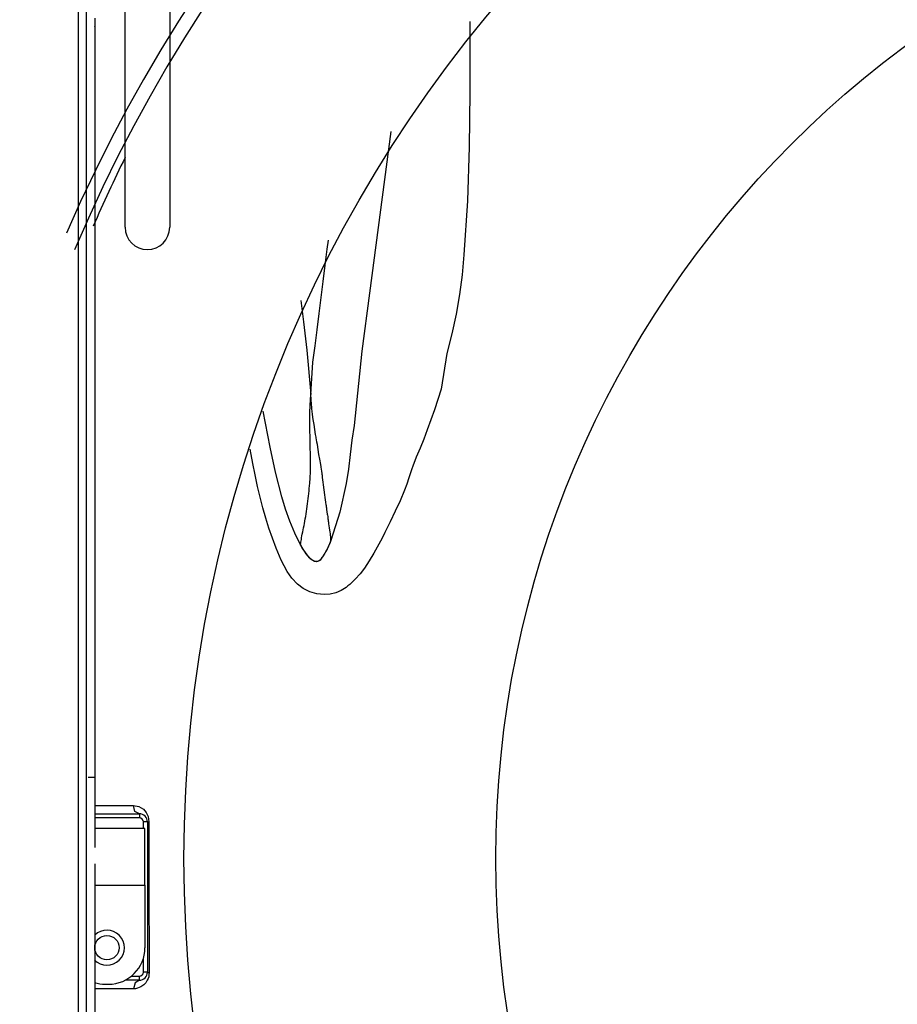
# Model space of a CAD drawing. Units: inches. Extents: x 0 to 10024, y 0 to 3575.
# Drawn here: x 894 to 1002, y 2389 to 2509 of the extents above; entities that cross this region are included whole.
import ezdxf

# ---------------------------------------------------------------- set-up
doc = ezdxf.new("R2010")
doc.units = ezdxf.units.IN
doc.header["$MEASUREMENT"] = 0
doc.layers.add('LG-DIMENSION', color=7, linetype='Continuous')
doc.layers.add('LG-Product', color=3, linetype='Continuous')
doc.styles.add('LG-TEXT', font='arial.ttf')
doc.dimstyles.get("Standard").update_dxf_attribs({"dimtxt": 30, "dimasz": 25, "dimexe": 0.18, "dimexo": 0.03, "dimgap": 5, "dimtad": 2, "dimtoh": 1, "dimdec": 0, "dimzin": 0, "dimdsep": 46, "dimtxsty": 'LG-TEXT', "dimcen": 0.09, "dimadec": 0, "dimazin": 0, "dimtfac": 1, "dimtdec": 0, "dimtix": 1, "dimtofl": 0, "dimtmove": 0, "dimatfit": 2, "dimfxl": 0.18, "dimtolj": 1, "dimtzin": 0, "dimarcsym": 0})

# ---------------------------------------------------------------- blocks, each defined once
blk = doc.blocks.new('*D1')
at = {"layer": 'Defpoints', "color": 0, "transparency": 16777216}
for p in [(474.38, 2826.56), (1014.48, 2826.56), (1014.48, 1986.92)]:
    blk.add_point(p, dxfattribs=at)
at = {"layer": 'LG-DIMENSION', "color": 0, "lineweight": -2, "transparency": 16777216}
for p, q in [((1014.45, 2826.56), (474.2, 2826.56)), ((474.38, 2011.92), (474.38, 2801.56)), ((1014.45, 1986.92), (474.2, 1986.92))]:
    blk.add_line(p, q, dxfattribs=at)
at = {"layer": 'LG-DIMENSION', "color": 0, "transparency": 16777216}
for points in [[(470.21, 2801.56), (478.54, 2801.56), (474.38, 2826.56)], [(470.21, 2011.92), (478.54, 2011.92), (474.38, 1986.92)]]:
    blk.add_solid(points, dxfattribs=at)
at = {"layer": 'LG-DIMENSION', "color": 0, "transparency": 16777216, "insert": (454.06, 2406.74), "char_height": 30, "attachment_point": 5, "rotation": 90, "style": 'LG-TEXT'}
blk.add_mtext('\\A1;840', dxfattribs=at)
blk = doc.blocks.new('*D2')
at = {"layer": 'Defpoints', "color": 0, "transparency": 16777216}
for p in [(1495.43, 2990.01), (655.63, 2624.19), (1495.43, 2353.73)]:
    blk.add_point(p, dxfattribs=at)
at = {"layer": 'LG-DIMENSION', "color": 0, "lineweight": -2, "transparency": 16777216}
for p, q in [((655.63, 2624.22), (655.63, 2990.19)), ((1495.43, 2353.76), (1495.43, 2990.19)), ((680.63, 2990.01), (1470.43, 2990.01))]:
    blk.add_line(p, q, dxfattribs=at)
at = {"layer": 'LG-DIMENSION', "color": 0, "transparency": 16777216}
for points in [[(680.63, 2994.18), (680.63, 2985.84), (655.63, 2990.01)], [(1470.43, 2994.18), (1470.43, 2985.84), (1495.43, 2990.01)]]:
    blk.add_solid(points, dxfattribs=at)
at = {"layer": 'LG-DIMENSION', "color": 0, "transparency": 16777216, "insert": (1075.53, 3010.33), "char_height": 30, "attachment_point": 5, "style": 'LG-TEXT'}
blk.add_mtext('\\A1;840', dxfattribs=at)
blk = doc.blocks.new('TP-CST4-1')
at = {"layer": 'LG-Product', "color": 3, "linetype": 'Continuous'}
for p, q in [((1211.71, 2211.08), (1211.71, 2658.86)), ((1212.7, 2211.08), (1212.7, 2658.86)), ((1213.69, 2490.99), (1213.69, 2490.36)), ((1213.69, 2490.36), (1213.69, 2490.19)), ((1213.69, 2490.19), (1213.69, 2490.07)), ((1259.5, 2490.59), (1259.48, 2481.91)), ((1259.5, 2490.59), (1259.48, 2481.91)), ((1213.69, 2490.07), (1213.69, 2490)), ((1213.69, 2490), (1213.69, 2489.96)), ((1213.69, 2489.98), (1213.69, 2490)), ((1213.69, 2490), (1213.69, 2489.99)), ((1213.69, 2489.99), (1213.69, 2489.96)), ((1213.69, 2489.96), (1213.69, 2489.98)), ((1213.69, 2489.96), (1213.69, 2489.97)), ((1213.69, 2489.97), (1213.69, 2489.96)), ((1213.69, 2489.96), (1213.69, 2489.96)), ((1213.69, 2489.96), (1213.69, 2489.96)), ((1213.69, 2489.96), (1213.69, 2489.95)), ((1213.69, 2489.95), (1213.69, 2489.96)), ((1213.69, 2489.96), (1213.69, 2489.94)), ((1213.69, 2489.94), (1213.69, 2489.91)), ((1213.69, 2489.91), (1213.69, 2489.88)), ((1213.69, 2489.88), (1213.69, 2489.82)), ((1213.69, 2489.82), (1213.69, 2489.6)), ((1213.69, 2489.6), (1213.69, 2489.28)), ((1213.69, 2489.28), (1213.69, 2488.98)), ((1213.69, 2488.98), (1213.69, 2488.65)), ((1213.69, 2488.65), (1213.69, 2488.5)), ((1213.69, 2488.5), (1213.69, 2488.35)), ((1213.69, 2488.35), (1213.69, 2488.18)), ((1213.69, 2488.18), (1213.69, 2487.98)), ((1213.69, 2487.98), (1213.69, 2487.71)), ((1213.69, 2487.71), (1213.69, 2487.4)), ((1213.69, 2487.4), (1213.69, 2487.07)), ((1213.69, 2487.07), (1213.69, 2486.75)), ((1213.69, 2486.75), (1213.69, 2485.69)), ((1213.69, 2485.69), (1213.69, 2484.64)), ((1213.69, 2484.64), (1213.69, 2482.88)), ((1213.69, 2482.88), (1213.69, 2481.13)), ((1259.48, 2481.91), (1259.41, 2475.29)), ((1259.48, 2481.91), (1259.41, 2475.29)), ((1213.69, 2481.13), (1213.69, 2478.24)), ((1213.69, 2478.24), (1213.69, 2475.35)), ((1249.85, 2477.16), (1247.23, 2457.4)), ((1213.69, 2475.35), (1213.69, 2470.66)), ((1259.41, 2475.29), (1259.2, 2468.68)), ((1259.41, 2475.29), (1259.2, 2468.68)), ((1213.69, 2470.66), (1213.69, 2465.97)), ((1259.2, 2468.68), (1258.78, 2462.08)), ((1259.2, 2468.68), (1258.78, 2462.08)), ((1213.69, 2465.97), (1213.69, 2457.77)), ((1242.09, 2462.79), (1242.23, 2463.87)), ((1241.84, 2460.82), (1242.09, 2462.79)), ((1258.78, 2462.08), (1258.55, 2459.66)), ((1258.78, 2462.08), (1258.55, 2459.66)), ((1241.59, 2458.85), (1241.84, 2460.82)), ((1258.55, 2459.66), (1258.24, 2457.24)), ((1258.55, 2459.66), (1258.24, 2457.24)), ((1213.69, 2457.77), (1213.69, 2449.56)), ((1241.34, 2456.88), (1241.59, 2458.85)), ((1241.1, 2454.91), (1241.34, 2456.88)), ((1247.23, 2457.4), (1246.33, 2450.32)), ((1258.24, 2457.24), (1257.83, 2454.83)), ((1258.24, 2457.24), (1257.83, 2454.83)), ((1238.88, 2456.51), (1239.18, 2453.9)), ((1240.86, 2452.94), (1241.1, 2454.91)), ((1257.83, 2454.83), (1257.31, 2452.43)), ((1257.83, 2454.83), (1257.31, 2452.43)), ((1239.18, 2453.9), (1239.58, 2450.46)), ((1240.6, 2450.97), (1240.86, 2452.94)), ((1257.31, 2452.43), (1256.69, 2450.05)), ((1257.31, 2452.43), (1256.69, 2450.05)), ((1240.34, 2449), (1240.6, 2450.97)), ((1213.69, 2449.56), (1213.69, 2436.94)), ((1239.58, 2450.46), (1240.07, 2445.03)), ((1246.33, 2450.32), (1245.36, 2441.24)), ((1256.69, 2450.05), (1256, 2445.68)), ((1256.69, 2450.05), (1256, 2445.68)), ((1240.07, 2445.03), (1240.34, 2449)), ((1240.04, 2444.39), (1240.07, 2445.03)), ((1240.12, 2444.42), (1240.07, 2445.03)), ((1256, 2445.68), (1255.17, 2443.19)), ((1239.98, 2443.11), (1239.99, 2443.43)), ((1239.99, 2443.43), (1240.01, 2443.75)), ((1240.01, 2443.75), (1240.04, 2444.39)), ((1240.17, 2443.81), (1240.12, 2444.42)), ((1240.19, 2443.51), (1240.17, 2443.81)), ((1240.22, 2443.2), (1240.19, 2443.51)), ((1235.13, 2438.63), (1234.26, 2442.99)), ((1239.96, 2442.72), (1239.97, 2442.92)), ((1239.96, 2442.6), (1239.96, 2442.72)), ((1239.96, 2442.47), (1239.96, 2442.6)), ((1239.96, 2442.15), (1239.96, 2442.47)), ((1239.96, 2441.83), (1239.96, 2442.15)), ((1239.97, 2442.92), (1239.98, 2443.11)), ((1240.23, 2443.05), (1240.22, 2443.2)), ((1240.25, 2442.9), (1240.23, 2443.05)), ((1240.27, 2442.74), (1240.25, 2442.9)), ((1240.29, 2442.59), (1240.27, 2442.74)), ((1240.37, 2441.98), (1240.29, 2442.59)), ((1255.17, 2443.19), (1254.29, 2440.71)), ((1239.97, 2441.51), (1239.96, 2441.83)), ((1239.97, 2441.19), (1239.97, 2441.51)), ((1239.98, 2440.55), (1239.97, 2441.19)), ((1240.47, 2441.37), (1240.37, 2441.98)), ((1240.57, 2440.76), (1240.47, 2441.37)), ((1245.36, 2441.24), (1245.11, 2439.48)), ((1240, 2439.91), (1239.98, 2440.55)), ((1240, 2439.6), (1240, 2439.91)), ((1240.67, 2440.16), (1240.57, 2440.76)), ((1240.7, 2440), (1240.67, 2440.16)), ((1240.72, 2439.85), (1240.7, 2440)), ((1240.75, 2439.7), (1240.72, 2439.85)), ((1254.29, 2440.71), (1253.87, 2439.6)), ((1235.78, 2435.58), (1235.13, 2438.63)), ((1240.01, 2439.28), (1240, 2439.6)), ((1240.01, 2439.12), (1240.01, 2439.28)), ((1240.02, 2438.96), (1240.01, 2439.12)), ((1240.02, 2438.8), (1240.02, 2438.96)), ((1240.02, 2438.64), (1240.02, 2438.8)), ((1240.02, 2438.32), (1240.02, 2438.64)), ((1240.78, 2439.55), (1240.75, 2439.7)), ((1240.83, 2439.24), (1240.78, 2439.55)), ((1240.88, 2438.94), (1240.83, 2439.24)), ((1240.98, 2438.34), (1240.88, 2438.94)), ((1245.11, 2439.48), (1244.88, 2437.7)), ((1253.87, 2439.6), (1253.43, 2438.49)), ((1233.01, 2436.64), (1232.68, 2438.37)), ((1240.03, 2438), (1240.02, 2438.32)), ((1240.04, 2437.69), (1240.03, 2438)), ((1240.04, 2437.37), (1240.04, 2437.69)), ((1240.05, 2436.73), (1240.04, 2437.37)), ((1241.08, 2437.73), (1240.98, 2438.34)), ((1241.19, 2437.13), (1241.08, 2437.73)), ((1244.88, 2437.7), (1244.68, 2435.93)), ((1252.96, 2437.39), (1252.52, 2436.28)), ((1253.43, 2438.49), (1252.96, 2437.39)), ((1213.69, 2436.94), (1213.69, 2426.31)), ((1233.29, 2435.23), (1233.01, 2436.64)), ((1240.05, 2436.1), (1240.05, 2436.73)), ((1240.05, 2435.95), (1240.05, 2436.1)), ((1241.29, 2436.51), (1241.19, 2437.13)), ((1241.34, 2436.2), (1241.29, 2436.51)), ((1241.39, 2435.89), (1241.34, 2436.2)), ((1252.52, 2436.28), (1252.41, 2435.95)), ((1233.59, 2433.82), (1233.29, 2435.23)), ((1236.53, 2432.55), (1235.78, 2435.58)), ((1240, 2434.84), (1240.01, 2435)), ((1240.01, 2435), (1240.02, 2435.16)), ((1240.02, 2435.16), (1240.03, 2435.32)), ((1240.03, 2435.32), (1240.04, 2435.47)), ((1240.04, 2435.47), (1240.05, 2435.63)), ((1240.05, 2435.79), (1240.05, 2435.95)), ((1240.05, 2435.63), (1240.05, 2435.79)), ((1241.41, 2435.74), (1241.39, 2435.89)), ((1241.44, 2435.58), (1241.41, 2435.74)), ((1241.45, 2435.5), (1241.44, 2435.58)), ((1241.46, 2435.43), (1241.45, 2435.5)), ((1241.47, 2435.35), (1241.46, 2435.43)), ((1241.48, 2435.27), (1241.47, 2435.35)), ((1241.48, 2435.26), (1241.48, 2435.27)), ((1241.48, 2435.25), (1241.48, 2435.26)), ((1241.48, 2435.22), (1241.48, 2435.25)), ((1241.49, 2435.19), (1241.48, 2435.22)), ((1241.52, 2434.92), (1241.49, 2435.19)), ((1241.56, 2434.64), (1241.52, 2434.92)), ((1244.68, 2435.93), (1244.39, 2434.17)), ((1252.18, 2435.24), (1252.06, 2434.86)), ((1252.3, 2435.61), (1252.18, 2435.24)), ((1252.41, 2435.95), (1252.3, 2435.61)), ((1233.88, 2432.5), (1233.59, 2433.82)), ((1239.89, 2433.58), (1239.95, 2434.21)), ((1239.95, 2434.21), (1240, 2434.84)), ((1241.6, 2434.33), (1241.56, 2434.64)), ((1241.64, 2434.02), (1241.6, 2434.33)), ((1241.72, 2433.41), (1241.64, 2434.02)), ((1244.39, 2434.17), (1243.61, 2430.67)), ((1251.81, 2434.1), (1251.54, 2433.35)), ((1252.06, 2434.86), (1251.81, 2434.1)), ((1234.22, 2431.19), (1233.88, 2432.5)), ((1236.99, 2431.06), (1236.53, 2432.55)), ((1239.75, 2432.34), (1239.79, 2432.65)), ((1239.79, 2432.65), (1239.83, 2432.96)), ((1239.83, 2432.96), (1239.86, 2433.27)), ((1239.86, 2433.27), (1239.89, 2433.58)), ((1241.8, 2432.8), (1241.72, 2433.41)), ((1241.84, 2432.49), (1241.8, 2432.8)), ((1251.54, 2433.35), (1250.99, 2432.06)), ((1239.59, 2431.09), (1239.67, 2431.71)), ((1239.67, 2431.71), (1239.75, 2432.34)), ((1241.88, 2432.19), (1241.84, 2432.49)), ((1241.92, 2431.89), (1241.88, 2432.19)), ((1241.96, 2431.59), (1241.92, 2431.89)), ((1241.98, 2431.44), (1241.96, 2431.59)), ((1242, 2431.29), (1241.98, 2431.44)), ((1242.02, 2431.15), (1242, 2431.29)), ((1250.99, 2432.06), (1250.4, 2430.79)), ((1234.58, 2429.95), (1234.22, 2431.19)), ((1237.53, 2429.59), (1236.99, 2431.06)), ((1239.41, 2429.87), (1239.46, 2430.16)), ((1239.46, 2430.16), (1239.51, 2430.46)), ((1239.51, 2430.46), (1239.55, 2430.77)), ((1239.55, 2430.77), (1239.59, 2431.09)), ((1242.04, 2431), (1242.02, 2431.15)), ((1242.08, 2430.71), (1242.04, 2431)), ((1242.13, 2430.43), (1242.08, 2430.71)), ((1242.13, 2430.41), (1242.13, 2430.43)), ((1242.13, 2430.39), (1242.13, 2430.41)), ((1242.13, 2430.37), (1242.13, 2430.39)), ((1242.14, 2430.35), (1242.13, 2430.37)), ((1242.18, 2430.09), (1242.14, 2430.35)), ((1243.61, 2430.67), (1242.54, 2427.22)), ((1250.4, 2430.79), (1249.78, 2429.48)), ((1234.97, 2428.71), (1234.58, 2429.95)), ((1238.13, 2428.13), (1237.53, 2429.59)), ((1239.19, 2428.77), (1239.25, 2429.04)), ((1239.25, 2429.04), (1239.3, 2429.31)), ((1239.3, 2429.31), (1239.36, 2429.58)), ((1239.36, 2429.58), (1239.41, 2429.87)), ((1242.21, 2429.83), (1242.18, 2430.09)), ((1242.23, 2429.69), (1242.21, 2429.83)), ((1242.25, 2429.55), (1242.23, 2429.69)), ((1242.27, 2429.41), (1242.25, 2429.55)), ((1242.29, 2429.27), (1242.27, 2429.41)), ((1242.33, 2429.01), (1242.29, 2429.27)), ((1242.37, 2428.75), (1242.33, 2429.01)), ((1249.78, 2429.48), (1249.14, 2428.19)), ((1235.39, 2427.49), (1234.97, 2428.71)), ((1238.81, 2426.71), (1238.13, 2428.13)), ((1238.96, 2427.56), (1239, 2427.78)), ((1239, 2427.78), (1239.04, 2428.01)), ((1239.04, 2428.01), (1239.09, 2428.26)), ((1239.09, 2428.26), (1239.14, 2428.51)), ((1239.14, 2428.51), (1239.19, 2428.77)), ((1242.41, 2428.5), (1242.37, 2428.75)), ((1242.44, 2428.27), (1242.41, 2428.5)), ((1242.47, 2428.05), (1242.44, 2428.27)), ((1242.49, 2427.85), (1242.47, 2428.05)), ((1242.51, 2427.67), (1242.49, 2427.85)), ((1249.14, 2428.19), (1248.86, 2427.66)), ((1235.83, 2426.28), (1235.39, 2427.49)), ((1238.81, 2426.71), (1238.81, 2426.72)), ((1238.81, 2426.72), (1238.82, 2426.72)), ((1238.83, 2426.67), (1238.81, 2426.71)), ((1238.82, 2426.72), (1238.83, 2426.76)), ((1239.01, 2426.38), (1238.82, 2426.72)), ((1238.83, 2426.76), (1238.84, 2426.81)), ((1238.85, 2426.63), (1238.83, 2426.67)), ((1238.84, 2426.81), (1238.85, 2426.9)), ((1238.85, 2426.9), (1238.87, 2427.03)), ((1239.08, 2426.26), (1238.85, 2426.63)), ((1238.87, 2427.03), (1238.9, 2427.18)), ((1238.9, 2427.18), (1238.93, 2427.36)), ((1238.93, 2427.36), (1238.96, 2427.56)), ((1242.24, 2426.51), (1242.07, 2426.16)), ((1242.38, 2426.83), (1242.21, 2426.44)), ((1242.4, 2426.86), (1242.24, 2426.51)), ((1242.54, 2427.22), (1242.38, 2426.83)), ((1242.54, 2427.22), (1242.4, 2426.86)), ((1242.52, 2427.52), (1242.51, 2427.67)), ((1242.53, 2427.4), (1242.52, 2427.52)), ((1242.54, 2427.31), (1242.53, 2427.4)), ((1242.54, 2427.28), (1242.54, 2427.31)), ((1242.54, 2427.25), (1242.54, 2427.28)), ((1242.54, 2427.23), (1242.54, 2427.25)), ((1242.54, 2427.22), (1242.54, 2427.23)), ((1242.54, 2427.22), (1242.54, 2427.22)), ((1242.54, 2427.22), (1242.54, 2427.22)), ((1248.58, 2427.14), (1248.17, 2426.41)), ((1248.86, 2427.66), (1248.58, 2427.14)), ((1213.69, 2426.31), (1213.69, 2419.31)), ((1236.44, 2424.83), (1235.83, 2426.28)), ((1239.22, 2426.06), (1239.01, 2426.38)), ((1239.31, 2425.9), (1239.08, 2426.26)), ((1239.43, 2425.74), (1239.22, 2426.06)), ((1239.52, 2425.6), (1239.31, 2425.9)), ((1239.66, 2425.42), (1239.43, 2425.74)), ((1239.74, 2425.3), (1239.52, 2425.6)), ((1239.78, 2425.27), (1239.66, 2425.42)), ((1239.93, 2425.09), (1239.74, 2425.3)), ((1241.58, 2425.36), (1241.38, 2425.06)), ((1241.57, 2425.34), (1241.46, 2425.19)), ((1241.68, 2425.5), (1241.57, 2425.34)), ((1241.78, 2425.66), (1241.58, 2425.36)), ((1241.78, 2425.66), (1241.68, 2425.5)), ((1242.01, 2426.04), (1241.78, 2425.66)), ((1241.89, 2425.83), (1241.78, 2425.66)), ((1242.07, 2426.16), (1241.89, 2425.83)), ((1242.21, 2426.44), (1242.01, 2426.04)), ((1247.77, 2425.67), (1247.22, 2424.73)), ((1248.17, 2426.41), (1247.77, 2425.67)), ((1237.18, 2423.45), (1236.44, 2424.83)), ((1239.91, 2425.13), (1239.78, 2425.27)), ((1240.04, 2424.99), (1239.91, 2425.13)), ((1240.13, 2424.89), (1239.93, 2425.09)), ((1240.19, 2424.86), (1240.04, 2424.99)), ((1240.31, 2424.76), (1240.13, 2424.89)), ((1240.27, 2424.81), (1240.19, 2424.86)), ((1240.35, 2424.76), (1240.27, 2424.81)), ((1240.52, 2424.66), (1240.31, 2424.76)), ((1240.44, 2424.72), (1240.35, 2424.76)), ((1240.53, 2424.68), (1240.44, 2424.72)), ((1240.77, 2424.63), (1240.52, 2424.66)), ((1240.62, 2424.66), (1240.53, 2424.68)), ((1240.72, 2424.65), (1240.62, 2424.66)), ((1240.82, 2424.65), (1240.72, 2424.65)), ((1241.01, 2424.68), (1240.77, 2424.63)), ((1240.91, 2424.67), (1240.82, 2424.65)), ((1241.01, 2424.7), (1240.91, 2424.67)), ((1241.22, 2424.84), (1241.01, 2424.68)), ((1241.09, 2424.74), (1241.01, 2424.7)), ((1241.17, 2424.8), (1241.09, 2424.74)), ((1241.23, 2424.87), (1241.17, 2424.8)), ((1241.38, 2425.06), (1241.22, 2424.84)), ((1241.29, 2424.95), (1241.23, 2424.87)), ((1241.35, 2425.03), (1241.29, 2424.95)), ((1241.4, 2425.11), (1241.35, 2425.03)), ((1241.46, 2425.19), (1241.4, 2425.11)), ((1247.22, 2424.73), (1246.63, 2423.83)), ((1237.76, 2422.62), (1237.18, 2423.45)), ((1246.09, 2423.14), (1245.51, 2422.49)), ((1246.63, 2423.83), (1246.09, 2423.14)), ((1238.45, 2421.9), (1237.76, 2422.62)), ((1239.16, 2421.37), (1238.45, 2421.9)), ((1244.84, 2421.86), (1244.62, 2421.67)), ((1245.18, 2422.17), (1244.84, 2421.86)), ((1245.51, 2422.49), (1245.18, 2422.17)), ((1239.95, 2420.97), (1239.16, 2421.37)), ((1240.82, 2420.72), (1239.95, 2420.97)), ((1241.71, 2420.63), (1240.82, 2420.72)), ((1242.43, 2420.68), (1241.71, 2420.63)), ((1243.13, 2420.85), (1242.43, 2420.68)), ((1243.79, 2421.11), (1243.13, 2420.85)), ((1244.4, 2421.49), (1243.79, 2421.11)), ((1244.62, 2421.67), (1244.4, 2421.49)), ((1213.69, 2419.31), (1213.69, 2412.31)), ((1213.69, 2412.31), (1213.69, 2405.32)), ((1213.69, 2405.32), (1213.69, 2398.32)), ((1212.9, 2398.32), (1213.29, 2398.32)), ((1212.9, 2398.32), (1213.29, 2398.32)), ((1213.29, 2398.32), (1213.69, 2398.32)), ((1213.29, 2398.32), (1213.69, 2398.32)), ((1213.69, 2398.32), (1213.69, 2398.07)), ((1213.69, 2398.07), (1213.69, 2397.83)), ((1213.69, 2397.83), (1213.69, 2397.6)), ((1213.69, 2397.6), (1213.69, 2397.39)), ((1213.69, 2397.39), (1213.69, 2397.01)), ((1213.69, 2397.01), (1213.69, 2396.69)), ((1213.69, 2396.69), (1213.69, 2396.53)), ((1213.69, 2396.53), (1213.69, 2396.42)), ((1213.69, 2396.42), (1213.69, 2396.39)), ((1213.69, 2396.39), (1213.69, 2396.37)), ((1213.69, 2396.37), (1213.69, 2396.35)), ((1213.69, 2396.35), (1213.69, 2396.34)), ((1213.69, 2396.34), (1213.69, 2396.33)), ((1213.69, 2396.33), (1213.69, 2396.34)), ((1213.69, 2396.34), (1213.69, 2396.34)), ((1213.69, 2396.34), (1213.69, 2396.34)), ((1213.69, 2396.34), (1213.69, 2396.34)), ((1213.69, 2396.34), (1213.69, 2396.34)), ((1213.69, 2396.34), (1213.69, 2396.31)), ((1213.69, 2396.31), (1213.69, 2396.25)), ((1213.69, 2396.25), (1213.69, 2396.02)), ((1213.69, 2396.02), (1213.69, 2395.63)), ((1213.69, 2395.63), (1213.69, 2394.85)), ((1213.69, 2394.85), (1213.69, 2393.83)), ((1213.73, 2394.87), (1214.85, 2394.87)), ((1214.85, 2394.87), (1216.69, 2394.88)), ((1216.69, 2394.88), (1218.41, 2394.88)), ((1218.61, 2394.16), (1218.41, 2394.88)), ((1218.41, 2394.88), (1219.06, 2394.76)), ((1219.14, 2393.86), (1218.61, 2394.16)), ((1219.06, 2394.76), (1219.64, 2394.41)), ((1219.64, 2394.41), (1219.98, 2394.03)), ((1213.69, 2393.86), (1219.14, 2393.86)), ((1213.69, 2393.83), (1213.69, 2392.6)), ((1219.14, 2393.36), (1213.69, 2393.36)), ((1219.14, 2393.86), (1219.14, 2393.71)), ((1219.14, 2393.71), (1219.14, 2393.36)), ((1219.63, 2392.08), (1219.63, 2392.87)), ((1219.98, 2392.87), (1219.63, 2392.87)), ((1219.98, 2394.03), (1220.22, 2393.52)), ((1220.13, 2392.87), (1219.98, 2392.87)), ((1220.13, 2392.87), (1220.18, 2392.88)), ((1220.13, 2392.87), (1220.13, 2374.54)), ((1220.18, 2392.88), (1220.32, 2392.89)), ((1220.22, 2393.52), (1220.32, 2392.89)), ((1220.32, 2392.89), (1220.32, 2390.59)), ((1213.69, 2392.6), (1213.69, 2391.21)), ((1219.83, 2392.08), (1213.69, 2392.08)), ((1219.83, 2391.87), (1219.83, 2392.08)), ((1219.83, 2391.27), (1219.83, 2391.87)), ((1213.69, 2391.21), (1213.69, 2390.5)), ((1213.69, 2390.5), (1213.69, 2389.75)), ((1219.83, 2390.34), (1219.83, 2391.27)), ((1220.32, 2390.59), (1220.32, 2388.28)), ((1219.83, 2389.21), (1219.83, 2390.34)), ((1219.83, 2388.01), (1219.83, 2389.21)), ((1220.32, 2388.28), (1220.32, 2385.98)), ((1213.69, 2387.74), (1213.69, 2387.17)), ((1213.69, 2387.17), (1213.69, 2386.09)), ((1219.83, 2386.88), (1219.83, 2388.01)), ((1219.83, 2385.95), (1219.83, 2386.88)), ((1213.69, 2386.09), (1213.69, 2385.01)), ((1219.83, 2385.35), (1219.83, 2385.95)), ((1220.32, 2385.98), (1220.32, 2383.67)), ((1213.69, 2385.14), (1219.83, 2385.14)), ((1213.69, 2385.01), (1213.69, 2383.39)), ((1219.83, 2385.14), (1219.83, 2385.35)), ((1219.83, 2385.14), (1219.83, 2377.52)), ((1213.69, 2383.39), (1213.69, 2381.76)), ((1220.32, 2383.67), (1220.32, 2381.37)), ((1213.69, 2381.76), (1213.69, 2381)), ((1213.69, 2381), (1213.69, 2380.26)), ((1220.32, 2381.37), (1220.33, 2379.07)), ((1213.69, 2380.26), (1213.69, 2379.46)), ((1213.69, 2379.46), (1213.69, 2378.51)), ((1213.69, 2378.51), (1213.69, 2377.63)), ((1220.33, 2379.07), (1220.33, 2376.77)), ((1213.69, 2377.63), (1213.69, 2376.63)), ((1213.69, 2376.63), (1213.69, 2375.59)), ((1219.63, 2374.54), (1219.63, 2376.2)), ((1220.33, 2376.77), (1220.34, 2374.48)), ((1213.69, 2375.59), (1213.69, 2374.63)), ((1213.69, 2374.63), (1213.69, 2373.12)), ((1218.18, 2374.05), (1219.14, 2374.05)), ((1219.14, 2373.7), (1219.14, 2374.05)), ((1219.14, 2373.55), (1219.14, 2373.7)), ((1219.98, 2374.54), (1219.63, 2374.54)), ((1220.13, 2374.54), (1219.98, 2374.54)), ((1220.21, 2373.74), (1220.11, 2373.54)), ((1220.13, 2374.54), (1220.18, 2374.51)), ((1220.18, 2374.51), (1220.34, 2374.48)), ((1220.28, 2373.97), (1220.21, 2373.74)), ((1220.32, 2374.22), (1220.28, 2373.97)), ((1220.34, 2374.48), (1220.32, 2374.22)), ((1213.69, 2373.12), (1213.69, 2371.9)), ((1214.84, 2372.51), (1213.74, 2372.51)), ((1215.78, 2372.51), (1214.84, 2372.51)), ((1214.98, 2373.06), (1215.37, 2373.06)), ((1216.7, 2372.5), (1215.78, 2372.51)), ((1217.58, 2372.5), (1216.7, 2372.5)), ((1219.14, 2373.55), (1217.42, 2373.55)), ((1218.43, 2372.5), (1217.58, 2372.5)), ((1218.62, 2373.24), (1218.43, 2372.5)), ((1218.68, 2372.51), (1218.43, 2372.5)), ((1219.14, 2373.55), (1218.62, 2373.24)), ((1218.92, 2372.56), (1218.68, 2372.51)), ((1219.33, 2372.73), (1218.92, 2372.56)), ((1219.7, 2372.99), (1219.33, 2372.73)), ((1219.92, 2373.24), (1219.7, 2372.99)), ((1220.11, 2373.54), (1219.92, 2373.24)), ((1213.69, 2371.9), (1213.69, 2369.31))]:
    blk.add_line(p, q, dxfattribs=at)
at = {"layer": 'LG-Product', "color": 95, "linetype": 'Continuous'}
for p, q in [((1217.4, 2465.45), (1217.4, 2517.2)), ((1222.85, 2517.2), (1222.85, 2465.45))]:
    blk.add_line(p, q, dxfattribs=at)
at = {"layer": 'LG-Product', "color": 3, "linetype": 'Continuous'}
for centre, radius in [((1386.05, 2388.41), 161.46), ((1386.05, 2388.41), 123.37), ((1215.18, 2377.52), 1.49)]:
    blk.add_circle(centre, radius, dxfattribs=at)
for centre, radius, start, end in [((1385.64, 2388.41), 191.29, 203.5092, 156.4908), ((1385.65, 2388.41), 189.6, 203.0744, 156.9256), ((1386.05, 2390.41), 188.21, 153.6419, 156.4512), ((1219.14, 2392.87), 0.991, 0, 90), ((1219.14, 2392.87), 0.495, 0, 90), ((1215.18, 2377.52), 2.13, 224.91, 134.28), ((1215.37, 2377.52), 4.46, 270, 0), ((1219.14, 2374.54), 0.991, 270, 0), ((1219.14, 2374.54), 0.495, 270, 0), ((1214.98, 2377.52), 4.46, 253.0659, 270)]:
    blk.add_arc(centre, radius, start, end, dxfattribs=at)
at = {"layer": 'LG-Product', "color": 95, "linetype": 'Continuous'}
blk.add_arc((1220.13, 2465.45), 2.72, 180, 0, dxfattribs=at)

msp = doc.modelspace()

# ---------------------------------------------------------------- block references
at = {"layer": 'LG-Product'}
msp.add_blockref('TP-CST4-1', (-310.03, 18.33), dxfattribs=at)

# ---------------------------------------------------------------- dimensions: what is measured, and where the dimension line sits
at = {"layer": 'LG-DIMENSION'}
dim = msp.add_linear_dim(base=(1495.43, 2990.01), p1=(655.63, 2624.19), p2=(1495.43, 2353.73), dimstyle='Standard', override={"dimtxsty": 'LG-TEXT'}, dxfattribs=at)
dim.commit()
dim.dimension.update_dxf_attribs({"geometry": '*D2', "text_midpoint": (1075.53, 3010.33)})
dim = msp.add_linear_dim(base=(474.38, 2826.56), p1=(1014.48, 1986.92), p2=(1014.48, 2826.56), angle=90, dimstyle='Standard', override={"dimtxsty": 'LG-TEXT'}, dxfattribs=at)
dim.commit()
dim.dimension.update_dxf_attribs({"geometry": '*D1', "text_midpoint": (454.06, 2406.74)})

doc.saveas('drawing.dxf')
